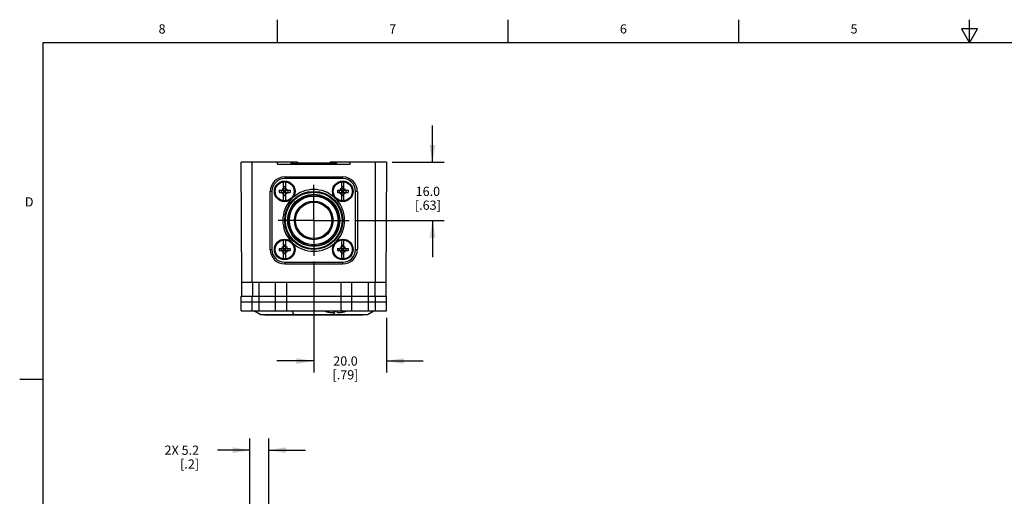
# Model space of a CAD drawing. Units: inches. Extents: x 0.7 to 21.3, y 0.5 to 16.
# Drawn here: x 0.7 to 11.4, y 10.8 to 16 of the extents above; entities that cross this region are included whole.
import ezdxf

# ---------------------------------------------------------------- set-up
doc = ezdxf.new("R2010")
doc.units = ezdxf.units.IN
doc.header["$LTSCALE"] = 1.21
doc.header["$MEASUREMENT"] = 0
doc.linetypes.add('CENTER', pattern=[0.6, 0.375, -0.075, 0.075, -0.075])
doc.layers.get('0').update_dxf_attribs({"linetype": 'CONTINUOUS'})
doc.layers.add('AXIS', color=7, linetype='CONTINUOUS')
doc.layers.add('DRIVEN_DIMS', color=7, linetype='CONTINUOUS')
doc.styles.add('TEXTSTYLE_2', font='txt', dxfattribs={"width": 0.8})
doc.dimstyles.new('DIMSTYLE_1', dxfattribs={"dimtxt": 0.1, "dimasz": 0.1875, "dimexe": 0.125, "dimexo": 0.0625, "dimgap": 0.1, "dimtad": 0, "dimtih": 1, "dimtoh": 1, "dimdec": 1, "dimzin": 0, "dimdsep": 46, "dimtxsty": 'STANDARD', "dimblk": '_FILLED', "dimblk1": '_FILLED', "dimblk2": '_FILLED', "dimcen": 0.09, "dimadec": 3, "dimazin": 0, "dimtp": 0.001, "dimtm": 0.001, "dimtfac": 1, "dimtdec": 1, "dimtofl": 0, "dimtmove": 0, "dimatfit": 3, "dimldrblk": '_FILLED', "dimfxl": 1, "dimtolj": 1, "dimtzin": 0, "dimarcsym": 0})

# ---------------------------------------------------------------- blocks, each defined once
blk = doc.blocks.new('_FILLED')
at = {"color": 0, "linetype": 'BYBLOCK'}
blk.add_solid([(0, 0), (-1, 0.167), (-1, -0.167)], dxfattribs=at)
blk = doc.blocks.new('*D0')
at = {"layer": 'DRIVEN_DIMS', "color": 7, "linetype": 'CONTINUOUS'}
for p, q in [((5.188, 14.454), (5.188, 14.854)), ((4.751, 14.454), (5.313, 14.454)), ((4.348, 13.824), (5.313, 13.824)), ((5.188, 13.824), (5.188, 13.424))]:
    blk.add_line(p, q, dxfattribs=at)
at = {"layer": 'DRIVEN_DIMS', "color": 7, "linetype": 'CONTINUOUS', "xscale": 0.1875, "yscale": 0.1875, "zscale": 0.1875}
for p, rotation in [((5.188, 14.454), 270), ((5.188, 13.824), 90)]:
    blk.add_blockref('_FILLED', p, dxfattribs=dict(at, rotation=rotation))
at = {"layer": 'DRIVEN_DIMS', "color": 7, "linetype": 'CONTINUOUS', "insert": (5.138, 14.189), "char_height": 0.1, "width": 0.5, "attachment_point": 2, "line_spacing_factor": 0.9}
blk.add_mtext('16.0\\P[.63]', dxfattribs=at)
blk = doc.blocks.new('*D1')
at = {"layer": 'DRIVEN_DIMS', "color": 7, "linetype": 'CONTINUOUS'}
for p, q in [((3.901, 13.377), (3.901, 12.175)), ((4.688, 12.767), (4.688, 12.175)), ((3.901, 12.3), (3.501, 12.3)), ((4.688, 12.3), (5.088, 12.3))]:
    blk.add_line(p, q, dxfattribs=at)
at = {"layer": 'DRIVEN_DIMS', "color": 7, "linetype": 'CONTINUOUS', "xscale": 0.1875, "yscale": 0.1875, "zscale": 0.1875}
blk.add_blockref('_FILLED', (3.901, 12.3), dxfattribs=at)
at = {"layer": 'DRIVEN_DIMS', "color": 7, "linetype": 'CONTINUOUS', "xscale": 0.1875, "yscale": 0.1875, "zscale": 0.1875, "rotation": 180}
blk.add_blockref('_FILLED', (4.688, 12.3), dxfattribs=at)
at = {"layer": 'DRIVEN_DIMS', "color": 7, "linetype": 'CONTINUOUS', "insert": (4.245, 12.35), "char_height": 0.1, "width": 0.5, "attachment_point": 2, "line_spacing_factor": 0.9}
blk.add_mtext('20.0\\P[.79]', dxfattribs=at)
blk = doc.blocks.new('*D11')
at = {"layer": 'DRIVEN_DIMS', "color": 7, "linetype": 'CONTINUOUS'}
for p, q in [((3.208, 9.723), (3.208, 11.458)), ((3.413, 9.439), (3.413, 11.458)), ((3.208, 11.333), (2.858, 11.333)), ((3.413, 11.333), (3.813, 11.333)), ((3.208, 9.435), (3.208, 9.538))]:
    blk.add_line(p, q, dxfattribs=at)
at = {"layer": 'DRIVEN_DIMS', "color": 7, "linetype": 'CONTINUOUS', "xscale": 0.1875, "yscale": 0.1875, "zscale": 0.1875}
blk.add_blockref('_FILLED', (3.208, 11.333), dxfattribs=at)
at = {"layer": 'DRIVEN_DIMS', "color": 7, "linetype": 'CONTINUOUS', "xscale": 0.1875, "yscale": 0.1875, "zscale": 0.1875, "rotation": 180}
blk.add_blockref('_FILLED', (3.413, 11.333), dxfattribs=at)
at = {"layer": 'DRIVEN_DIMS', "color": 7, "linetype": 'CONTINUOUS', "insert": (2.658, 11.383), "char_height": 0.1, "width": 0.6, "attachment_point": 3, "line_spacing_factor": 0.9}
blk.add_mtext('2X 5.2\\P[.2]', dxfattribs=at)

msp = doc.modelspace()

# ---------------------------------------------------------------- linework, layer by layer
at = {"color": 7, "linetype": 'CONTINUOUS'}
for p, q in [((3.507, 15.75), (3.507, 16)), ((6.007, 15.75), (6.007, 16)), ((8.507, 15.75), (8.507, 16)), ((11.007, 15.75), (11.007, 16)), ((10.92, 15.9), (11.007, 15.75)), ((11.094, 15.9), (10.92, 15.9)), ((11.007, 15.75), (11.094, 15.9)), ((0.964, 15.75), (0.964, 0.75)), ((21.05, 15.75), (0.964, 15.75)), ((3.121, 13.155), (3.114, 14.454)), ((3.724, 14.454), (3.114, 14.454)), ((3.232, 13.155), (3.232, 14.454)), ((3.507, 14.434), (3.507, 14.454)), ((3.507, 14.434), (4.295, 14.434)), ((3.652, 14.446), (3.652, 14.434)), ((3.666, 14.446), (3.652, 14.446)), ((3.666, 14.446), (3.666, 14.434)), ((3.674, 14.446), (3.674, 14.434)), ((3.688, 14.446), (3.674, 14.446)), ((3.688, 14.446), (3.688, 14.434)), ((3.702, 14.446), (3.702, 14.434)), ((3.702, 14.446), (3.702, 14.434)), ((3.892, 14.446), (3.702, 14.446)), ((3.71, 14.446), (3.71, 14.434)), ((3.724, 14.454), (3.724, 14.446)), ((3.733, 14.446), (3.733, 14.434)), ((3.755, 14.446), (3.755, 14.434)), ((3.765, 14.446), (3.765, 14.434)), ((3.765, 14.446), (3.765, 14.434)), ((3.767, 14.434), (3.767, 14.446)), ((3.778, 14.446), (3.778, 14.434)), ((3.783, 14.446), (3.783, 14.434)), ((3.797, 14.446), (3.797, 14.434)), ((3.814, 14.446), (3.814, 14.434)), ((3.816, 14.446), (3.816, 14.434)), ((3.818, 14.446), (3.818, 14.434)), ((3.824, 14.446), (3.824, 14.434)), ((3.834, 14.446), (3.834, 14.434)), ((3.848, 14.446), (3.848, 14.434)), ((3.866, 14.446), (3.866, 14.434)), ((3.876, 14.446), (3.876, 14.434)), ((3.88, 14.446), (3.88, 14.434)), ((3.892, 14.446), (3.892, 14.434)), ((4.053, 14.446), (3.892, 14.446)), ((3.893, 14.446), (3.893, 14.434)), ((3.958, 14.446), (3.958, 14.434)), ((3.971, 14.446), (3.971, 14.434)), ((3.976, 14.446), (3.976, 14.434)), ((4.025, 14.446), (4.025, 14.434)), ((4.035, 14.446), (4.035, 14.434)), ((4.037, 14.434), (4.037, 14.446)), ((4.039, 14.446), (4.039, 14.434)), ((4.048, 14.446), (4.048, 14.434)), ((4.053, 14.446), (4.053, 14.434)), ((4.147, 14.446), (4.053, 14.446)), ((4.07, 14.446), (4.07, 14.434)), ((4.078, 14.446), (4.078, 14.454)), ((4.688, 14.454), (4.078, 14.454)), ((4.094, 14.434), (4.094, 14.446)), ((4.099, 14.446), (4.099, 14.434)), ((4.104, 14.446), (4.104, 14.434)), ((4.127, 14.446), (4.127, 14.434)), ((4.147, 14.446), (4.147, 14.434)), ((4.295, 14.434), (4.295, 14.454)), ((4.57, 13.155), (4.57, 14.454)), ((4.688, 14.454), (4.682, 13.155)), ((3.574, 14.038), (3.574, 14.239)), ((3.586, 14.296), (3.586, 14.277)), ((3.586, 14.296), (4.216, 14.296)), ((4.216, 14.277), (3.586, 14.277)), ((3.598, 14.038), (3.598, 14.239)), ((4.204, 14.038), (4.204, 14.239)), ((4.216, 14.277), (4.216, 14.296)), ((4.228, 14.038), (4.228, 14.239)), ((3.429, 13.509), (3.429, 14.139)), ((3.448, 14.139), (3.429, 14.139)), ((3.448, 14.139), (3.448, 13.509)), ((3.527, 14.151), (3.645, 14.151)), ((3.527, 14.127), (3.645, 14.127)), ((3.55, 14.127), (3.55, 14.151)), ((3.571, 14.154), (3.559, 14.166)), ((3.559, 14.112), (3.571, 14.124)), ((3.598, 14.187), (3.574, 14.187)), ((3.574, 14.175), (3.598, 14.175)), ((3.574, 14.127), (3.598, 14.151)), ((3.598, 14.127), (3.574, 14.151)), ((3.574, 14.139), (3.598, 14.139)), ((3.574, 14.103), (3.598, 14.103)), ((3.598, 14.09), (3.574, 14.09)), ((3.586, 14.127), (3.586, 14.151)), ((3.601, 14.154), (3.613, 14.166)), ((3.613, 14.112), (3.601, 14.124)), ((3.622, 14.127), (3.622, 14.151)), ((4.157, 14.151), (4.275, 14.151)), ((4.157, 14.127), (4.275, 14.127)), ((4.18, 14.127), (4.18, 14.151)), ((4.201, 14.154), (4.189, 14.166)), ((4.189, 14.112), (4.201, 14.124)), ((4.228, 14.187), (4.204, 14.187)), ((4.204, 14.175), (4.228, 14.175)), ((4.204, 14.127), (4.228, 14.151)), ((4.228, 14.127), (4.204, 14.151)), ((4.204, 14.139), (4.228, 14.139)), ((4.204, 14.103), (4.228, 14.103)), ((4.228, 14.09), (4.204, 14.09)), ((4.216, 14.127), (4.216, 14.151)), ((4.231, 14.154), (4.243, 14.166)), ((4.243, 14.112), (4.231, 14.124)), ((4.252, 14.127), (4.252, 14.151)), ((4.354, 13.509), (4.354, 14.139)), ((4.374, 14.139), (4.354, 14.139)), ((4.374, 14.139), (4.374, 13.509)), ((3.574, 13.408), (3.574, 13.61)), ((3.598, 13.557), (3.574, 13.557)), ((3.598, 13.408), (3.598, 13.61)), ((4.204, 13.408), (4.204, 13.61)), ((4.228, 13.557), (4.204, 13.557)), ((4.228, 13.408), (4.228, 13.61)), ((3.429, 13.509), (3.448, 13.509)), ((3.527, 13.521), (3.645, 13.521)), ((3.527, 13.497), (3.645, 13.497)), ((3.55, 13.497), (3.55, 13.521)), ((3.571, 13.524), (3.559, 13.536)), ((3.559, 13.482), (3.571, 13.494)), ((3.574, 13.545), (3.598, 13.545)), ((3.598, 13.497), (3.574, 13.521)), ((3.574, 13.497), (3.598, 13.521)), ((3.574, 13.509), (3.598, 13.509)), ((3.574, 13.473), (3.598, 13.473)), ((3.598, 13.46), (3.574, 13.46)), ((3.586, 13.497), (3.586, 13.521)), ((3.601, 13.524), (3.613, 13.536)), ((3.613, 13.482), (3.601, 13.494)), ((3.622, 13.497), (3.622, 13.521)), ((4.157, 13.521), (4.275, 13.521)), ((4.157, 13.497), (4.275, 13.497)), ((4.18, 13.497), (4.18, 13.521)), ((4.201, 13.524), (4.189, 13.536)), ((4.189, 13.482), (4.201, 13.494)), ((4.204, 13.545), (4.228, 13.545)), ((4.228, 13.497), (4.204, 13.521)), ((4.204, 13.497), (4.228, 13.521)), ((4.204, 13.509), (4.228, 13.509)), ((4.204, 13.473), (4.228, 13.473)), ((4.228, 13.46), (4.204, 13.46)), ((4.216, 13.497), (4.216, 13.521)), ((4.231, 13.524), (4.243, 13.536)), ((4.243, 13.482), (4.231, 13.494)), ((4.252, 13.497), (4.252, 13.521)), ((4.354, 13.509), (4.374, 13.509)), ((3.586, 13.371), (3.586, 13.351)), ((3.586, 13.371), (4.216, 13.371)), ((4.216, 13.351), (3.586, 13.351)), ((4.216, 13.351), (4.216, 13.371)), ((3.121, 13.001), (3.121, 13.155)), ((3.121, 13.155), (4.682, 13.155)), ((3.239, 13.155), (3.239, 13.001)), ((3.311, 12.844), (3.311, 13.155)), ((3.488, 12.844), (3.488, 13.155)), ((3.606, 13.155), (3.606, 12.844)), ((4.196, 13.155), (4.196, 12.844)), ((4.314, 12.844), (4.314, 13.155)), ((4.492, 13.155), (4.492, 12.844)), ((4.563, 13.155), (4.563, 13.001)), ((4.682, 13.155), (4.681, 13.001)), ((3.114, 12.844), (3.114, 13.001)), ((3.114, 13.001), (4.688, 13.001)), ((3.114, 12.942), (4.688, 12.942)), ((3.232, 12.844), (3.232, 13.001)), ((4.57, 12.844), (4.57, 13.001)), ((4.688, 12.844), (4.688, 13.001)), ((3.114, 12.844), (4.688, 12.844)), ((3.32, 12.804), (3.251, 12.844)), ((3.686, 12.804), (3.667, 12.844)), ((4.049, 12.831), (4.049, 12.832)), ((4.116, 12.804), (4.135, 12.844)), ((4.118, 12.844), (4.118, 12.823)), ((4.157, 12.823), (4.157, 12.844)), ((4.226, 12.832), (4.226, 12.831)), ((4.482, 12.804), (4.551, 12.844)), ((3.32, 12.804), (4.482, 12.804)), ((3.37, 12.8), (3.37, 12.804)), ((3.37, 12.8), (4.433, 12.8)), ((3.429, 12.804), (3.429, 12.8)), ((4.374, 12.8), (4.374, 12.804)), ((4.433, 12.804), (4.433, 12.8)), ((0.964, 12.1), (0.714, 12.1))]:
    msp.add_line(p, q, dxfattribs=at)
for points in [[(3.527, 14.151), (3.527, 14.147), (3.527, 14.143), (3.527, 14.139)], [(3.527, 14.139), (3.527, 14.135), (3.527, 14.131), (3.527, 14.127)], [(3.559, 14.166), (3.563, 14.161), (3.566, 14.157), (3.569, 14.153)], [(3.572, 14.156), (3.568, 14.159), (3.564, 14.162), (3.559, 14.166)], [(3.569, 14.125), (3.566, 14.121), (3.563, 14.116), (3.559, 14.112)], [(3.559, 14.112), (3.564, 14.115), (3.568, 14.119), (3.572, 14.122)], [(3.569, 14.153), (3.567, 14.152), (3.565, 14.151), (3.563, 14.151)], [(3.563, 14.127), (3.565, 14.127), (3.567, 14.126), (3.569, 14.125)], [(3.571, 14.154), (3.57, 14.153), (3.57, 14.153), (3.569, 14.153)], [(3.569, 14.125), (3.57, 14.124), (3.57, 14.124), (3.571, 14.124)], [(3.572, 14.156), (3.572, 14.155), (3.571, 14.154), (3.571, 14.154)], [(3.571, 14.124), (3.571, 14.123), (3.572, 14.123), (3.572, 14.122)], [(3.574, 14.162), (3.574, 14.16), (3.573, 14.158), (3.572, 14.156)], [(3.572, 14.122), (3.573, 14.12), (3.574, 14.118), (3.574, 14.115)], [(3.6, 14.156), (3.599, 14.158), (3.598, 14.16), (3.598, 14.162)], [(3.598, 14.115), (3.598, 14.118), (3.599, 14.12), (3.6, 14.122)], [(3.613, 14.166), (3.609, 14.162), (3.604, 14.159), (3.6, 14.156)], [(3.601, 14.154), (3.601, 14.154), (3.6, 14.155), (3.6, 14.156)], [(3.6, 14.122), (3.6, 14.123), (3.601, 14.123), (3.601, 14.124)], [(3.6, 14.122), (3.604, 14.119), (3.609, 14.115), (3.613, 14.112)], [(3.603, 14.153), (3.602, 14.153), (3.602, 14.153), (3.601, 14.154)], [(3.601, 14.124), (3.602, 14.124), (3.602, 14.124), (3.603, 14.125)], [(3.603, 14.153), (3.606, 14.157), (3.61, 14.161), (3.613, 14.166)], [(3.61, 14.151), (3.607, 14.151), (3.605, 14.152), (3.603, 14.153)], [(3.603, 14.125), (3.605, 14.126), (3.607, 14.127), (3.61, 14.127)], [(3.613, 14.112), (3.61, 14.116), (3.606, 14.121), (3.603, 14.125)], [(3.645, 14.151), (3.645, 14.147), (3.645, 14.143), (3.645, 14.139)], [(3.645, 14.139), (3.645, 14.135), (3.645, 14.131), (3.645, 14.127)], [(4.157, 14.151), (4.157, 14.147), (4.157, 14.143), (4.157, 14.139)], [(4.157, 14.139), (4.157, 14.135), (4.157, 14.131), (4.157, 14.127)], [(4.202, 14.156), (4.198, 14.159), (4.194, 14.162), (4.189, 14.166)], [(4.189, 14.166), (4.193, 14.161), (4.196, 14.157), (4.199, 14.153)], [(4.199, 14.125), (4.196, 14.121), (4.193, 14.116), (4.189, 14.112)], [(4.189, 14.112), (4.194, 14.115), (4.198, 14.119), (4.202, 14.122)], [(4.199, 14.153), (4.197, 14.152), (4.195, 14.151), (4.193, 14.151)], [(4.193, 14.127), (4.195, 14.127), (4.197, 14.126), (4.199, 14.125)], [(4.201, 14.154), (4.2, 14.153), (4.2, 14.153), (4.199, 14.153)], [(4.199, 14.125), (4.2, 14.124), (4.2, 14.124), (4.201, 14.124)], [(4.202, 14.156), (4.202, 14.155), (4.201, 14.154), (4.201, 14.154)], [(4.201, 14.124), (4.201, 14.123), (4.202, 14.123), (4.202, 14.122)], [(4.204, 14.162), (4.204, 14.16), (4.203, 14.158), (4.202, 14.156)], [(4.202, 14.122), (4.203, 14.12), (4.204, 14.118), (4.204, 14.115)], [(4.23, 14.156), (4.229, 14.158), (4.228, 14.16), (4.228, 14.162)], [(4.228, 14.115), (4.228, 14.118), (4.229, 14.12), (4.23, 14.122)], [(4.243, 14.166), (4.239, 14.162), (4.234, 14.159), (4.23, 14.156)], [(4.231, 14.154), (4.231, 14.154), (4.23, 14.155), (4.23, 14.156)], [(4.23, 14.122), (4.23, 14.123), (4.231, 14.123), (4.231, 14.124)], [(4.23, 14.122), (4.234, 14.119), (4.239, 14.115), (4.243, 14.112)], [(4.233, 14.153), (4.232, 14.153), (4.232, 14.153), (4.231, 14.154)], [(4.231, 14.124), (4.232, 14.124), (4.232, 14.124), (4.233, 14.125)], [(4.233, 14.153), (4.236, 14.157), (4.24, 14.161), (4.243, 14.166)], [(4.239, 14.151), (4.237, 14.151), (4.235, 14.152), (4.233, 14.153)], [(4.233, 14.125), (4.235, 14.126), (4.237, 14.127), (4.239, 14.127)], [(4.243, 14.112), (4.24, 14.116), (4.236, 14.121), (4.233, 14.125)], [(4.275, 14.151), (4.275, 14.147), (4.275, 14.143), (4.275, 14.139)], [(4.275, 14.139), (4.275, 14.135), (4.275, 14.131), (4.275, 14.127)], [(3.527, 13.521), (3.527, 13.517), (3.527, 13.513), (3.527, 13.509)], [(3.527, 13.509), (3.527, 13.505), (3.527, 13.501), (3.527, 13.497)], [(3.559, 13.536), (3.563, 13.531), (3.566, 13.527), (3.569, 13.523)], [(3.572, 13.526), (3.568, 13.529), (3.564, 13.532), (3.559, 13.536)], [(3.569, 13.495), (3.566, 13.491), (3.563, 13.486), (3.559, 13.482)], [(3.559, 13.482), (3.564, 13.485), (3.568, 13.489), (3.572, 13.492)], [(3.569, 13.523), (3.567, 13.522), (3.565, 13.521), (3.563, 13.521)], [(3.563, 13.497), (3.565, 13.497), (3.567, 13.496), (3.569, 13.495)], [(3.571, 13.524), (3.57, 13.524), (3.57, 13.523), (3.569, 13.523)], [(3.569, 13.495), (3.57, 13.495), (3.57, 13.494), (3.571, 13.494)], [(3.572, 13.526), (3.572, 13.525), (3.571, 13.524), (3.571, 13.524)], [(3.571, 13.494), (3.571, 13.493), (3.572, 13.493), (3.572, 13.492)], [(3.574, 13.532), (3.574, 13.53), (3.573, 13.528), (3.572, 13.526)], [(3.572, 13.492), (3.573, 13.49), (3.574, 13.488), (3.574, 13.485)], [(3.6, 13.526), (3.599, 13.528), (3.598, 13.53), (3.598, 13.532)], [(3.598, 13.485), (3.598, 13.488), (3.599, 13.49), (3.6, 13.492)], [(3.613, 13.536), (3.609, 13.532), (3.604, 13.529), (3.6, 13.526)], [(3.601, 13.524), (3.601, 13.524), (3.6, 13.525), (3.6, 13.526)], [(3.6, 13.492), (3.6, 13.493), (3.601, 13.493), (3.601, 13.494)], [(3.6, 13.492), (3.604, 13.489), (3.609, 13.485), (3.613, 13.482)], [(3.603, 13.523), (3.602, 13.523), (3.602, 13.524), (3.601, 13.524)], [(3.601, 13.494), (3.602, 13.494), (3.602, 13.495), (3.603, 13.495)], [(3.603, 13.523), (3.606, 13.527), (3.61, 13.531), (3.613, 13.536)], [(3.61, 13.521), (3.607, 13.521), (3.605, 13.522), (3.603, 13.523)], [(3.603, 13.495), (3.605, 13.496), (3.607, 13.497), (3.61, 13.497)], [(3.613, 13.482), (3.61, 13.486), (3.606, 13.491), (3.603, 13.495)], [(3.645, 13.521), (3.645, 13.517), (3.645, 13.513), (3.645, 13.509)], [(3.645, 13.509), (3.645, 13.505), (3.645, 13.501), (3.645, 13.497)], [(4.157, 13.521), (4.157, 13.517), (4.157, 13.513), (4.157, 13.509)], [(4.157, 13.509), (4.157, 13.505), (4.157, 13.501), (4.157, 13.497)], [(4.202, 13.526), (4.198, 13.529), (4.194, 13.532), (4.189, 13.536)], [(4.189, 13.536), (4.193, 13.531), (4.196, 13.527), (4.199, 13.523)], [(4.199, 13.495), (4.196, 13.491), (4.193, 13.486), (4.189, 13.482)], [(4.189, 13.482), (4.194, 13.485), (4.198, 13.489), (4.202, 13.492)], [(4.199, 13.523), (4.197, 13.522), (4.195, 13.521), (4.193, 13.521)], [(4.193, 13.497), (4.195, 13.497), (4.197, 13.496), (4.199, 13.495)], [(4.201, 13.524), (4.2, 13.524), (4.2, 13.523), (4.199, 13.523)], [(4.199, 13.495), (4.2, 13.495), (4.2, 13.494), (4.201, 13.494)], [(4.202, 13.526), (4.202, 13.525), (4.201, 13.524), (4.201, 13.524)], [(4.201, 13.494), (4.201, 13.493), (4.202, 13.493), (4.202, 13.492)], [(4.204, 13.532), (4.204, 13.53), (4.203, 13.528), (4.202, 13.526)], [(4.202, 13.492), (4.203, 13.49), (4.204, 13.488), (4.204, 13.485)], [(4.23, 13.526), (4.229, 13.528), (4.228, 13.53), (4.228, 13.532)], [(4.228, 13.485), (4.228, 13.488), (4.229, 13.49), (4.23, 13.492)], [(4.243, 13.536), (4.239, 13.532), (4.234, 13.529), (4.23, 13.526)], [(4.231, 13.524), (4.231, 13.524), (4.23, 13.525), (4.23, 13.526)], [(4.23, 13.492), (4.23, 13.493), (4.231, 13.493), (4.231, 13.494)], [(4.23, 13.492), (4.234, 13.489), (4.239, 13.485), (4.243, 13.482)], [(4.233, 13.523), (4.232, 13.523), (4.232, 13.524), (4.231, 13.524)], [(4.231, 13.494), (4.232, 13.494), (4.232, 13.495), (4.233, 13.495)], [(4.233, 13.523), (4.236, 13.527), (4.24, 13.531), (4.243, 13.536)], [(4.239, 13.521), (4.237, 13.521), (4.235, 13.522), (4.233, 13.523)], [(4.233, 13.495), (4.235, 13.496), (4.237, 13.497), (4.239, 13.497)], [(4.243, 13.482), (4.24, 13.486), (4.236, 13.491), (4.233, 13.495)], [(4.275, 13.521), (4.275, 13.517), (4.275, 13.513), (4.275, 13.509)], [(4.275, 13.509), (4.275, 13.505), (4.275, 13.501), (4.275, 13.497)], [(4.118, 12.823), (4.117, 12.822), (4.116, 12.822), (4.115, 12.822), (4.113, 12.821), (4.11, 12.821), (4.107, 12.821), (4.103, 12.821), (4.1, 12.822), (4.096, 12.822), (4.092, 12.822), (4.087, 12.823)], [(4.187, 12.823), (4.183, 12.823), (4.178, 12.822), (4.174, 12.822), (4.17, 12.821), (4.167, 12.821), (4.164, 12.821), (4.161, 12.821), (4.16, 12.822), (4.158, 12.822), (4.157, 12.823), (4.157, 12.823)]]:
    msp.add_lwpolyline(points, dxfattribs=at)
for centre, radius in [((3.586, 14.139), 0.112), ((3.586, 14.139), 0.11), ((3.586, 14.139), 0.103), ((4.216, 14.139), 0.112), ((4.216, 14.139), 0.11), ((4.216, 14.139), 0.103), ((3.901, 13.824), 0.315), ((3.901, 13.824), 0.307), ((3.901, 13.824), 0.283), ((3.901, 13.824), 0.278), ((3.901, 13.824), 0.277), ((3.901, 13.824), 0.276), ((3.901, 13.824), 0.264), ((3.901, 13.824), 0.209), ((3.901, 13.824), 0.197), ((3.586, 13.509), 0.112), ((3.586, 13.509), 0.11), ((3.586, 13.509), 0.103), ((4.216, 13.509), 0.112), ((4.216, 13.509), 0.11), ((4.216, 13.509), 0.103)]:
    msp.add_circle(centre, radius, dxfattribs=at)
for centre, radius, start, end in [((3.586, 14.139), 0.157, 90, 180), ((3.586, 14.139), 0.138, 90, 180), ((3.586, 14.139), 0.101, 83.3078, 96.6922), ((4.216, 14.139), 0.101, 83.3078, 96.6922), ((4.216, 14.139), 0.157, 0, 90), ((4.216, 14.139), 0.138, 0, 90), ((3.901, 13.824), 0.335, 47.6441, 132.3559), ((3.901, 13.824), 0.335, 137.6475, 222.3533), ((3.586, 14.139), 0.101, 263.3078, 276.6922), ((3.901, 13.824), 0.335, 317.6475, 42.3533), ((4.216, 14.139), 0.101, 263.3078, 276.6922), ((3.586, 13.509), 0.101, 83.3078, 96.6922), ((3.901, 13.824), 0.335, 227.6441, 312.3558), ((4.216, 13.509), 0.101, 83.3078, 96.6922), ((3.586, 13.509), 0.157, 180, 270), ((3.586, 13.509), 0.138, 180, 270), ((4.216, 13.509), 0.157, 270, 360), ((4.216, 13.509), 0.138, 270, 360), ((3.586, 13.509), 0.101, 263.3078, 276.6922), ((4.216, 13.509), 0.101, 263.3078, 276.6922), ((4.137, 13.134), 0.315, 247.2267, 253.6652), ((4.137, 13.134), 0.314, 253.6773, 260.8411), ((4.137, 13.134), 0.314, 279.1589, 286.3227), ((4.137, 13.134), 0.315, 286.3348, 292.7733)]:
    msp.add_arc(centre, radius, start, end, dxfattribs=at)
at = {"layer": 'AXIS', "color": 7, "linetype": 'CENTER'}
for q in [(3.901, 14.208), (3.517, 13.824), (3.901, 13.44), (4.285, 13.824)]:
    msp.add_line((3.901, 13.824), q, dxfattribs=at)

# ---------------------------------------------------------------- texts
at = {"color": 7, "linetype": 'CONTINUOUS', "char_height": 0.1, "width": 0.08, "line_spacing_factor": 0.9, "style": 'TEXTSTYLE_2'}
for s, insert, attachment_point in [('8', (2.257, 15.95), 2), ('7', (4.757, 15.95), 2), ('6', (7.257, 15.95), 2), ('5', (9.757, 15.95), 2), ('D', (0.864, 14.075), 3)]:
    msp.add_mtext(s, dxfattribs=dict(at, insert=insert, attachment_point=attachment_point))

# ---------------------------------------------------------------- dimensions: what is measured, and where the dimension line sits
at = {"layer": 'DRIVEN_DIMS', "color": 7, "linetype": 'CONTINUOUS'}
dim = msp.add_linear_dim(base=(5.188, 13.824), p1=(4.688, 14.454), p2=(4.285, 13.824), angle=270, text='<>\\P[]', dimstyle='DIMSTYLE_1', dxfattribs=at)
dim.commit()
dim.dimension.update_dxf_attribs({"geometry": '*D0', "text_midpoint": (5.188, 14.064), "dimtype": 160})
for base, p1, p2, text, picture, middle in [((4.688, 12.3), (3.901, 13.44), (4.688, 12.829), '<>\\P[]', '*D1', (4.295, 12.225)), ((3.413, 11.333), (3.208, 9.372), (3.413, 9.377), '2X <>\\P[]', '*D11', (2.408, 11.258))]:
    dim = msp.add_linear_dim(base=base, p1=p1, p2=p2, text=text, dimstyle='DIMSTYLE_1', dxfattribs=at)
    dim.commit()
    dim.dimension.update_dxf_attribs({"geometry": picture, "text_midpoint": middle, "dimtype": 160})

doc.saveas('drawing.dxf')
